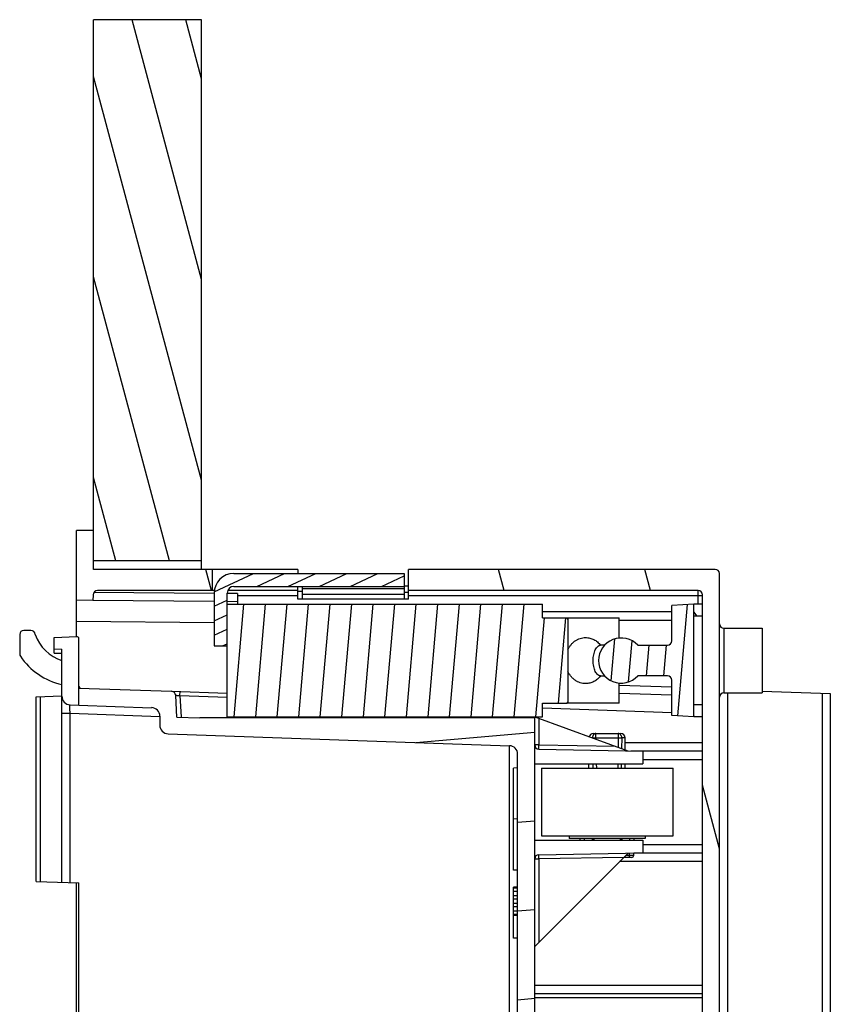
# Model space of a CAD drawing. Extents: x 0 to 34, y 0 to 22.
# Drawn here: x 15.3 to 17.1, y 9.8 to 12.1 of the extents above; entities that cross this region are included whole.
import ezdxf

# ---------------------------------------------------------------- set-up
doc = ezdxf.new("R2010")
doc.units = 0
doc.header["$LTSCALE"] = 1.87
doc.header["$MEASUREMENT"] = 0
doc.layers.get('0').update_dxf_attribs({"linetype": 'CONTINUOUS'})
doc.layers.add('ALL_FEATURES', color=7, linetype='CONTINUOUS')

msp = doc.modelspace()

# ---------------------------------------------------------------- hatches: boundary and pattern name
at = {"linetype": 'CONTINUOUS'}
h = msp.add_hatch(dxfattribs=at)
h.set_pattern_fill('A', color=2, scale=0.12, angle=285, style=0, pattern_type=0)
h.set_pattern_definition([(285, (0, 0), (0.1159111, 0.0310583), [])])
edge = h.paths.add_edge_path()
edge.add_line((15.67712, 6.99202), (15.67712, 8.24202))
edge.add_line((15.67712, 6.99202), (15.42712, 6.99202))
edge.add_line((15.42712, 6.99202), (15.42712, 8.24202))
edge.add_line((15.67712, 8.24202), (15.42712, 8.24202))
edge = h.paths.add_edge_path()
edge.add_line((15.67712, 10.85311), (15.67712, 12.10311))
edge.add_line((15.67712, 10.85311), (15.42712, 10.85311))
edge.add_line((15.42712, 10.85311), (15.42712, 12.10311))
edge.add_line((15.67712, 12.10311), (15.42712, 12.10311))
h = msp.add_hatch(dxfattribs=at)
h.set_pattern_fill('default__12', color=2, scale=0.326471, angle=285, style=0, pattern_type=0)
h.set_pattern_definition([(285, (0, 0), (0.3153465, 0.084497), [])])
edge = h.paths.add_edge_path()
edge.add_line((15.38762, 8.17229), (15.38762, 8.33353))
edge.add_line((15.4258, 8.33386), (15.38762, 8.33353))
edge.add_line((15.4265, 8.32056), (15.4258, 8.33386))
edge.add_spline(control_points=[(15.4265, 8.32056), (15.42679, 8.31503), (15.4308, 8.31123), (15.43633, 8.31123)], knot_values=[0, 0, 0, 0, 1, 1, 1, 1], weights=[1, 0.8169162, 0.8169162, 1], degree=3, periodic=0)
edge.add_line((15.70246, 8.31123), (15.43633, 8.31123))
edge.add_line((15.70246, 8.31123), (15.70246, 8.26202))
edge.add_line((15.70246, 8.26202), (15.42712, 8.26202))
edge.add_line((15.42712, 8.17229), (15.42712, 8.26202))
edge.add_line((15.42712, 8.17229), (15.38762, 8.17229))
edge = h.paths.add_edge_path()
edge.add_line((15.38762, 10.7616), (15.38762, 10.92284))
edge.add_line((15.42712, 10.92284), (15.38762, 10.92284))
edge.add_line((15.42712, 10.83311), (15.42712, 10.92284))
edge.add_line((15.70246, 10.83311), (15.42712, 10.83311))
edge.add_line((15.70246, 10.7839), (15.70246, 10.83311))
edge.add_line((15.70246, 10.7839), (15.43633, 10.7839))
edge.add_spline(control_points=[(15.4265, 10.77458), (15.42679, 10.7801), (15.4308, 10.7839), (15.43633, 10.7839)], knot_values=[0, 0, 0, 0, 1, 1, 1, 1], weights=[1, 0.8169162, 0.8169162, 1], degree=3, periodic=0)
edge.add_line((15.4265, 10.77458), (15.4258, 10.76127))
edge.add_line((15.4258, 10.76127), (15.38762, 10.7616))
edge = h.paths.add_edge_path()
edge.add_line((16.83447, 8.32107), (16.83447, 10.77406))
edge.add_spline(control_points=[(16.83447, 10.77406), (16.83447, 10.77983), (16.83039, 10.7839), (16.82463, 10.7839)], knot_values=[0, 0, 0, 0, 1, 1, 1, 1], weights=[1, 0.8047379, 0.8047379, 1], degree=3, periodic=0)
edge.add_line((16.82463, 10.7839), (16.15521, 10.7839))
edge.add_line((16.15521, 10.7839), (16.15521, 10.83311))
edge.add_line((16.864, 10.83311), (16.15521, 10.83311))
edge.add_spline(control_points=[(16.87384, 10.82327), (16.87384, 10.82903), (16.86976, 10.83311), (16.864, 10.83311)], knot_values=[0, 0, 0, 0, 1, 1, 1, 1], weights=[1, 0.8047379, 0.8047379, 1], degree=3, periodic=0)
edge.add_line((16.87384, 8.27187), (16.87384, 10.82327))
edge.add_spline(control_points=[(16.87384, 8.27187), (16.87384, 8.2661), (16.86976, 8.26202), (16.864, 8.26202)], knot_values=[0, 0, 0, 0, 1, 1, 1, 1], weights=[1, 0.8047379, 0.8047379, 1], degree=3, periodic=0)
edge.add_line((16.864, 8.26202), (16.15521, 8.26202))
edge.add_line((16.15521, 8.31123), (16.15521, 8.26202))
edge.add_line((16.82463, 8.31123), (16.15521, 8.31123))
edge.add_spline(control_points=[(16.83447, 8.32107), (16.83447, 8.3153), (16.83039, 8.31123), (16.82463, 8.31123)], knot_values=[0, 0, 0, 0, 1, 1, 1, 1], weights=[1, 0.8047379, 0.8047379, 1], degree=3, periodic=0)
h = msp.add_hatch(dxfattribs=at)
h.set_pattern_fill('default__1', color=2, scale=0.030423, angle=205, style=0, pattern_type=0)
h.set_pattern_definition([(205, (0, 0), (0.012857347, -0.02757267), [])])
edge = h.paths.add_edge_path()
edge.add_line((15.75167, 10.79374), (16.14537, 10.79374))
edge.add_spline(control_points=[(15.75167, 10.79374), (15.74252, 10.79374), (15.73604, 10.78727), (15.73604, 10.77811)], knot_values=[0, 0, 0, 0, 1, 1, 1, 1], weights=[1, 0.8047379, 0.8047379, 1], degree=3, periodic=0)
edge.add_line((15.73604, 10.77811), (15.73604, 10.65624))
edge.add_line((15.70614, 10.65624), (15.73604, 10.65624))
edge.add_line((15.70614, 10.77811), (15.70614, 10.65624))
edge.add_spline(control_points=[(15.75167, 10.82364), (15.725, 10.82364), (15.70614, 10.80478), (15.70614, 10.77811)], knot_values=[0, 0, 0, 0, 1, 1, 1, 1], weights=[1, 0.8047379, 0.8047379, 1], degree=3, periodic=0)
edge.add_line((15.75167, 10.82364), (16.14537, 10.82364))
edge.add_line((16.14537, 10.82364), (16.14537, 10.79374))
h = msp.add_hatch(dxfattribs=at)
h.set_pattern_fill('default__4', color=2, scale=0.04959, angle=85, style=0, pattern_type=0)
h.set_pattern_definition([(85, (0, 0), (-0.04940104, 0.00432203), [])])
edge = h.paths.add_edge_path()
edge.add_line((16.46439, 10.49245), (16.46439, 10.52394))
edge.add_line((15.73604, 10.49245), (16.46439, 10.49245))
edge.add_line((15.73604, 10.49245), (15.73604, 10.75229))
edge.add_line((15.73604, 10.75229), (16.46439, 10.75229))
edge.add_line((16.46439, 10.72079), (16.46439, 10.75229))
edge.add_line((16.46439, 10.72079), (16.52148, 10.72079))
edge.add_line((16.52148, 10.72079), (16.52148, 10.71883))
edge.add_line((16.52148, 10.71883), (16.52344, 10.71883))
edge.add_line((16.52344, 10.71883), (16.52344, 10.52591))
edge.add_line((16.52148, 10.52591), (16.52344, 10.52591))
edge.add_line((16.52148, 10.52591), (16.52148, 10.52394))
edge.add_line((16.46439, 10.52394), (16.52148, 10.52394))
h = msp.add_hatch(dxfattribs=at)
h.set_pattern_fill('default__9', color=2, scale=0.040099, angle=85, style=0, pattern_type=0)
h.set_pattern_definition([(85, (0, 0), (-0.03994624, 0.00349484), [])])
edge = h.paths.add_edge_path()
edge.add_line((16.81478, 10.49245), (16.81478, 10.75229))
edge.add_line((16.81478, 10.49245), (16.7636, 10.49513))
edge.add_line((16.7636, 10.49513), (16.7636, 10.57694))
edge.add_spline(control_points=[(16.7636, 10.57694), (16.7636, 10.58279), (16.75946, 10.58694), (16.7536, 10.58694)], knot_values=[0, 0, 0, 0, 1, 1, 1, 1], weights=[1, 0.8047379, 0.8047379, 1], degree=3, periodic=0)
edge.add_line((16.7536, 10.58694), (16.68476, 10.58694))
edge.add_spline(control_points=[(16.59431, 10.62237), (16.59431, 10.5662), (16.64661, 10.54571), (16.68476, 10.58694)], knot_values=[0, 0, 0, 0, 1, 1, 1, 1], weights=[1, 0.5765016, 0.5765016, 1], degree=3, periodic=0)
edge.add_spline(control_points=[(16.59431, 10.62237), (16.59431, 10.67854), (16.64661, 10.69902), (16.68476, 10.6578)], knot_values=[0, 0, 0, 0, 1, 1, 1, 1], weights=[1, 0.5765016, 0.5765016, 1], degree=3, periodic=0)
edge.add_line((16.68476, 10.6578), (16.7536, 10.6578))
edge.add_spline(control_points=[(16.7636, 10.6678), (16.7636, 10.66194), (16.75946, 10.6578), (16.7536, 10.6578)], knot_values=[0, 0, 0, 0, 1, 1, 1, 1], weights=[1, 0.8047379, 0.8047379, 1], degree=3, periodic=0)
edge.add_line((16.7636, 10.6678), (16.7636, 10.74961))
edge.add_line((16.81478, 10.75229), (16.7636, 10.74961))
h = msp.add_hatch(dxfattribs=at)
h.set_pattern_fill('default__11', color=2, scale=0.034483, angle=125, style=0, pattern_type=0)
h.set_pattern_definition([(125, (0, 0), (-0.02824706, -0.019778804), [])])
edge = h.paths.add_edge_path()
edge.add_line((16.83447, 10.49245), (16.83447, 10.52001))
edge.add_line((16.83447, 10.49245), (16.81478, 10.49245))
edge.add_line((16.81478, 10.49245), (16.81478, 10.52001))
edge.add_line((16.83447, 10.52001), (16.81478, 10.52001))
edge = h.paths.add_edge_path()
edge.add_line((16.83447, 10.72473), (16.83447, 10.75229))
edge.add_line((16.83447, 10.72473), (16.81478, 10.72473))
edge.add_line((16.81478, 10.72473), (16.81478, 10.75229))
edge.add_line((16.83447, 10.75229), (16.81478, 10.75229))
h = msp.add_hatch(dxfattribs=at)
h.set_pattern_fill('default__7', color=2, scale=0.204177, angle=5, style=0, pattern_type=0)
h.set_pattern_definition([(5, (0, 0), (-0.0177952, 0.2033998), [])])
edge = h.paths.add_edge_path()
edge.add_line((15.39352, 8.42235), (15.39352, 8.53163))
edge.add_spline(control_points=[(15.39352, 8.42235), (15.39352, 8.41939), (15.39139, 8.41733), (15.38843, 8.41743)], knot_values=[0, 0, 0, 0, 1, 1, 1, 1], weights=[1, 0.7964389, 0.7964389, 1], degree=3, periodic=0)
edge.add_line((15.38843, 8.41743), (15.29985, 8.42053))
edge.add_spline(control_points=[(15.2951, 8.42544), (15.2951, 8.42264), (15.29705, 8.42062), (15.29985, 8.42053)], knot_values=[0, 0, 0, 0, 1, 1, 1, 1], weights=[1, 0.8128932, 0.8128932, 1], degree=3, periodic=0)
edge.add_line((15.2951, 8.42544), (15.2951, 8.4315))
edge.add_spline(control_points=[(15.2951, 8.4315), (15.2951, 8.4343), (15.29705, 8.43632), (15.29985, 8.43642)], knot_values=[0, 0, 0, 0, 1, 1, 1, 1], weights=[1, 0.8128932, 0.8128932, 1], degree=3, periodic=0)
edge.add_line((15.35415, 8.43831), (15.29985, 8.43642))
edge.add_line((15.35415, 8.43831), (15.35415, 8.55539))
edge.add_spline(control_points=[(15.35415, 8.55539), (15.35415, 8.5666), (15.36194, 8.57467), (15.37315, 8.57506)], knot_values=[0, 0, 0, 0, 1, 1, 1, 1], weights=[1, 0.8128932, 0.8128932, 1], degree=3, periodic=0)
edge.add_line((15.37315, 8.57506), (15.56153, 8.58164))
edge.add_spline(control_points=[(15.56153, 8.58164), (15.57274, 8.58203), (15.58053, 8.5901), (15.58053, 8.60131)], knot_values=[0, 0, 0, 0, 1, 1, 1, 1], weights=[1, 0.8128932, 0.8128932, 1], degree=3, periodic=0)
edge.add_line((15.58053, 8.62235), (15.58053, 8.60131))
edge.add_spline(control_points=[(15.58053, 8.62235), (15.58053, 8.63356), (15.58832, 8.64163), (15.59953, 8.64202)], knot_values=[0, 0, 0, 0, 1, 1, 1, 1], weights=[1, 0.8128932, 0.8128932, 1], degree=3, periodic=0)
edge.add_line((15.59953, 8.64202), (16.38831, 8.66957))
edge.add_spline(control_points=[(16.4073, 8.68924), (16.4073, 8.67803), (16.39951, 8.66996), (16.38831, 8.66957)], knot_values=[0, 0, 0, 0, 1, 1, 1, 1], weights=[1, 0.8128932, 0.8128932, 1], degree=3, periodic=0)
edge.add_line((16.4073, 8.68924), (16.4073, 10.40589))
edge.add_spline(control_points=[(16.4073, 10.40589), (16.4073, 10.41711), (16.39951, 10.42517), (16.38831, 10.42556)], knot_values=[0, 0, 0, 0, 1, 1, 1, 1], weights=[1, 0.8128932, 0.8128932, 1], degree=3, periodic=0)
edge.add_line((15.59953, 10.45311), (16.38831, 10.42556))
edge.add_spline(control_points=[(15.58053, 10.47278), (15.58053, 10.46157), (15.58832, 10.4535), (15.59953, 10.45311)], knot_values=[0, 0, 0, 0, 1, 1, 1, 1], weights=[1, 0.8128932, 0.8128932, 1], degree=3, periodic=0)
edge.add_line((15.58053, 10.49382), (15.58053, 10.47278))
edge.add_spline(control_points=[(15.56153, 10.51349), (15.57274, 10.5131), (15.58053, 10.50503), (15.58053, 10.49382)], knot_values=[0, 0, 0, 0, 1, 1, 1, 1], weights=[1, 0.8128932, 0.8128932, 1], degree=3, periodic=0)
edge.add_line((15.39352, 10.51936), (15.56153, 10.51349))
edge.add_line((15.39352, 10.51936), (15.39352, 10.55875))
edge.add_line((15.39352, 10.55875), (15.60769, 10.55127))
edge.add_spline(control_points=[(15.60769, 10.55127), (15.61306, 10.55109), (15.61689, 10.54732), (15.61718, 10.54195)], knot_values=[0, 0, 0, 0, 1, 1, 1, 1], weights=[1, 0.8248516, 0.8248516, 1], degree=3, periodic=0)
edge.add_line((15.6198, 10.4918), (15.61718, 10.54195))
edge.add_line((15.6198, 10.4918), (15.67271, 10.48995))
edge.add_line((16.44667, 10.48995), (15.67271, 10.48995))
edge.add_line((16.44667, 8.60518), (16.44667, 10.48995))
edge.add_line((16.44667, 8.60518), (15.67271, 8.60518))
edge.add_line((15.6198, 8.60334), (15.67271, 8.60518))
edge.add_line((15.6198, 8.60334), (15.61718, 8.55318))
edge.add_spline(control_points=[(15.60769, 8.54386), (15.61306, 8.54405), (15.61689, 8.54781), (15.61718, 8.55318)], knot_values=[0, 0, 0, 0, 1, 1, 1, 1], weights=[1, 0.8248516, 0.8248516, 1], degree=3, periodic=0)
edge.add_line((15.39827, 8.53655), (15.60769, 8.54386))
edge.add_spline(control_points=[(15.39352, 8.53163), (15.39352, 8.53443), (15.39547, 8.53645), (15.39827, 8.53655)], knot_values=[0, 0, 0, 0, 1, 1, 1, 1], weights=[1, 0.8128932, 0.8128932, 1], degree=3, periodic=0)
h = msp.add_hatch(dxfattribs=at)
h.set_pattern_fill('default__6', color=2, scale=0.097875, angle=245, style=0, pattern_type=0)
h.set_pattern_definition([(245, (0, 0), (0.0887046, -0.04136364), [])])
edge = h.paths.add_edge_path()
edge.add_line((15.73604, 10.49245), (16.43683, 10.49245))
edge.add_line((16.43683, 10.48995), (16.43683, 10.49245))
edge.add_line((15.73604, 10.48995), (16.43683, 10.48995))
edge.add_line((15.73604, 10.48995), (15.73604, 10.49245))

# ---------------------------------------------------------------- linework, layer by layer
at = {"color": 7, "linetype": 'CONTINUOUS'}
for p, q in [((15.42712, 10.83311), (15.42712, 12.10311)), ((15.67712, 12.10311), (15.42712, 12.10311)), ((15.67712, 10.85311), (15.67712, 12.10311)), ((15.38762, 10.7616), (15.38762, 10.92284)), ((15.42712, 10.92284), (15.38762, 10.92284)), ((15.67712, 10.85311), (15.42712, 10.85311)), ((15.70246, 10.83311), (15.42712, 10.83311)), ((15.70246, 10.7839), (15.70246, 10.83311)), ((16.15521, 10.7839), (16.15521, 10.83311)), ((16.864, 10.83311), (16.15521, 10.83311)), ((15.75167, 10.82364), (16.14537, 10.82364)), ((16.14537, 10.82364), (16.14537, 10.79374)), ((16.87384, 8.27187), (16.87384, 10.82327)), ((15.70246, 10.7839), (15.43633, 10.7839)), ((15.75167, 10.79374), (16.14537, 10.79374)), ((16.82463, 10.7839), (16.15521, 10.7839)), ((15.4258, 10.76127), (15.38762, 10.7616)), ((15.4265, 10.77458), (15.4258, 10.76127)), ((15.70614, 10.77811), (15.70614, 10.65624)), ((15.73604, 10.48995), (15.73604, 10.77811)), ((16.83447, 8.32107), (16.83447, 10.77406)), ((15.73604, 10.75229), (16.46439, 10.75229)), ((16.46439, 10.72079), (16.46439, 10.75229)), ((16.81478, 10.75229), (16.7636, 10.74961)), ((16.7636, 10.6678), (16.7636, 10.74961)), ((16.81478, 10.49245), (16.81478, 10.75229)), ((16.83447, 10.75229), (16.81478, 10.75229)), ((16.7636, 10.73468), (16.46439, 10.73468)), ((16.46439, 10.72079), (16.52148, 10.72079)), ((16.52148, 10.72079), (16.52148, 10.71883)), ((16.52148, 10.71883), (16.52344, 10.71883)), ((16.52344, 10.71883), (16.52344, 10.52591)), ((16.83447, 10.72473), (16.81478, 10.72473)), ((16.88368, 10.69699), (16.97226, 10.69699)), ((15.70614, 10.65624), (15.73604, 10.65624)), ((16.68476, 10.6578), (16.7536, 10.6578)), ((16.7536, 10.58694), (16.68476, 10.58694)), ((15.39352, 10.51936), (15.39352, 10.55875)), ((15.39352, 10.55875), (15.60769, 10.55127)), ((16.7636, 10.49513), (16.7636, 10.57694)), ((15.2951, 10.11222), (15.2951, 10.53869)), ((15.6198, 10.4918), (15.61718, 10.54195)), ((16.88368, 10.54775), (16.97226, 10.54775)), ((17.12974, 10.54597), (17.12974, 8.53589)), ((15.39352, 10.51936), (15.56153, 10.51349)), ((16.46439, 10.49245), (16.46439, 10.52394)), ((16.46439, 10.52394), (16.52148, 10.52394)), ((16.52148, 10.52591), (16.52148, 10.52394)), ((16.52148, 10.52591), (16.52344, 10.52591)), ((16.83447, 10.52001), (16.81478, 10.52001)), ((15.35415, 10.11016), (15.35415, 10.5004)), ((15.58053, 10.49382), (15.58053, 10.47278)), ((15.6198, 10.4918), (15.67271, 10.48995)), ((16.44667, 10.48995), (15.67271, 10.48995)), ((15.73604, 10.49245), (16.46439, 10.49245)), ((16.43683, 10.48995), (16.43683, 10.49245)), ((16.44667, 8.60518), (16.44667, 10.48995)), ((16.81478, 10.49245), (16.7636, 10.49513)), ((16.83447, 10.49245), (16.81478, 10.49245)), ((15.59953, 10.45311), (16.38831, 10.42556)), ((16.4073, 8.68924), (16.4073, 10.40589))]:
    msp.add_line(p, q, dxfattribs=at)
for centre, radius, start, end in [((16.864, 10.82327), 0.00984, 0, 90), ((15.75167, 10.77811), 0.04553, 90, 180), ((15.43633, 10.77406), 0.00984, 90, 177), ((15.75167, 10.77811), 0.01562, 90, 180), ((16.82463, 10.77406), 0.00984, 0, 90), ((16.88368, 10.70683), 0.00984, 180, 270), ((16.64648, 10.62237), 0.05217, 42.78469, 317.21531), ((16.7536, 10.6678), 0.01, 270, 360), ((16.7536, 10.57694), 0.01, 0, 90), ((15.60735, 10.54144), 0.00984, 3, 88), ((16.88368, 10.53791), 0.00984, 90, 180), ((15.56085, 10.49382), 0.01969, 0, 88), ((15.60022, 10.47278), 0.01969, 180, 268), ((16.38762, 10.40589), 0.01969, 0, 88)]:
    msp.add_arc(centre, radius, start, end, dxfattribs=at)
at = {"layer": 'ALL_FEATURES', "color": 7, "linetype": 'CONTINUOUS'}
for p, q in [((15.67712, 10.83311), (15.67712, 10.85311)), ((15.89931, 10.83311), (15.70246, 10.83311)), ((15.89931, 10.83311), (15.89931, 10.82364)), ((15.7068, 10.7839), (15.70246, 10.7839)), ((15.89931, 10.7839), (15.7373, 10.7839)), ((15.89931, 10.76421), (15.89931, 10.79374)), ((15.90915, 10.79374), (15.90915, 10.76421)), ((16.14537, 10.79374), (16.14537, 10.76421)), ((16.15521, 10.79441), (16.14538, 10.79449)), ((16.15521, 10.76421), (16.15521, 10.7839)), ((15.38762, 10.6777), (15.38762, 10.7616)), ((15.70614, 10.75882), (15.4258, 10.76127)), ((15.76012, 10.77701), (15.76012, 10.75229)), ((16.15521, 10.76421), (15.89931, 10.76421)), ((15.76012, 10.75835), (15.73604, 10.75856)), ((16.7636, 10.73468), (16.46439, 10.73468)), ((16.52148, 10.72079), (16.64172, 10.72079)), ((16.64172, 10.67429), (16.64172, 10.72079)), ((16.97226, 10.69699), (16.97226, 10.54775)), ((15.25672, 10.68228), (15.25672, 10.63799)), ((15.28231, 10.69213), (15.26656, 10.69213)), ((15.33644, 10.67588), (15.38843, 10.6777)), ((15.33644, 10.63975), (15.33644, 10.67588)), ((15.39352, 10.55875), (15.39352, 10.67278)), ((15.35415, 10.11016), (15.35415, 10.64897)), ((16.60826, 10.6578), (16.5989, 10.6578)), ((15.33644, 10.63975), (15.35415, 10.63913)), ((16.5989, 10.58694), (16.60826, 10.58694)), ((16.64172, 10.52394), (16.64172, 10.57045)), ((15.2951, 10.53869), (15.35415, 10.54075)), ((15.2951, 10.11222), (15.2951, 10.53869)), ((15.60769, 10.55127), (15.73604, 10.54679)), ((16.7636, 10.54203), (16.64172, 10.54629)), ((16.97239, 10.55147), (17.12974, 10.54597)), ((17.12974, 10.54597), (17.12974, 8.53589)), ((15.37315, 10.52007), (15.39352, 10.51936)), ((16.64172, 10.52394), (16.52148, 10.52394)), ((16.44667, 10.49245), (16.44667, 10.48995)), ((16.44667, 10.49196), (16.66152, 10.41383)), ((16.58212, 10.45385), (16.64587, 10.45385)), ((16.65587, 10.41589), (16.65587, 10.44385)), ((16.45634, 10.41741), (16.69667, 10.41322)), ((16.66859, 10.41371), (16.83447, 10.41371)), ((16.69667, 10.41322), (16.69667, 10.38369)), ((16.4073, 10.37434), (16.39746, 10.37408)), ((16.44667, 10.38369), (16.69667, 10.38369)), ((16.57212, 10.37385), (16.57212, 10.38369)), ((16.65587, 10.37385), (16.65587, 10.38369)), ((16.39746, 10.13829), (16.39746, 10.37408)), ((16.46243, 10.37385), (16.46243, 10.21735)), ((16.46243, 10.37385), (16.76693, 10.37385)), ((16.76693, 10.21735), (16.76693, 10.37385)), ((16.4073, 10.25623), (16.39746, 10.2564)), ((16.46243, 10.21735), (16.76693, 10.21735)), ((16.52601, 10.21735), (16.52601, 10.21135)), ((16.70198, 10.21735), (16.70198, 10.21135)), ((16.44667, 10.20751), (16.69667, 10.20751)), ((16.70198, 10.21135), (16.52601, 10.21135)), ((16.55167, 10.20751), (16.5516, 10.21135)), ((16.58646, 10.21135), (16.57781, 10.20751)), ((16.65026, 10.20751), (16.64161, 10.21135)), ((16.67632, 10.20751), (16.67639, 10.21135)), ((16.69667, 10.20751), (16.69667, 10.17798)), ((16.44667, 9.96144), (16.66261, 10.17738)), ((16.45634, 10.17378), (16.69667, 10.17798)), ((16.67571, 10.17226), (16.6758, 10.17761)), ((16.83447, 10.17749), (16.6758, 10.17749)), ((16.67071, 10.16735), (16.6526, 10.16735)), ((16.4073, 10.13812), (16.39746, 10.13829)), ((15.2951, 10.11222), (15.39352, 10.10879)), ((15.38762, 8.98616), (15.38762, 10.10899)), ((15.39352, 8.98637), (15.39352, 10.10879)), ((16.4073, 10.09875), (16.39746, 10.09858)), ((16.39746, 9.98081), (16.39746, 10.09858)), ((16.4073, 10.09623), (16.39746, 10.09607)), ((16.4073, 10.0887), (16.39746, 10.08857)), ((16.4073, 10.07864), (16.39746, 10.07856)), ((16.4073, 10.0711), (16.39746, 10.07108)), ((16.4073, 10.06105), (16.39746, 10.06108)), ((16.4073, 10.05351), (16.39746, 10.05359)), ((16.4073, 10.04346), (16.39746, 10.04358)), ((16.4073, 10.03592), (16.39746, 10.03608)), ((16.4073, 10.03341), (16.39746, 10.03358)), ((16.4073, 9.98064), (16.39746, 9.98081)), ((16.44667, 9.85268), (16.83447, 9.85268))]:
    msp.add_line(p, q, dxfattribs=at)
at = {"layer": 'ALL_FEATURES', "color": 9, "linetype": 'CONTINUOUS'}
for p, q in [((15.90915, 10.78916), (16.14537, 10.78916)), ((16.82463, 10.75229), (16.82463, 10.7839)), ((15.70614, 10.77748), (15.42841, 10.7799)), ((15.76012, 10.77701), (15.73604, 10.77722)), ((15.89931, 10.77199), (15.76012, 10.77199)), ((15.9092, 10.78179), (15.89929, 10.78188)), ((15.90915, 10.77582), (16.14537, 10.77582)), ((16.15517, 10.77965), (16.14537, 10.77973)), ((16.82463, 10.77199), (16.15521, 10.77199)), ((16.83159, 10.77184), (16.82839, 10.77195)), ((16.64172, 10.71603), (16.7636, 10.71603)), ((15.70614, 10.70961), (15.38762, 10.71239)), ((16.88368, 10.69699), (16.88368, 10.54775)), ((15.33644, 10.64958), (15.35415, 10.64897)), ((16.7636, 10.5607), (16.64172, 10.56495)), ((15.3046, 10.11189), (15.3046, 10.53902)), ((15.62704, 10.54126), (15.62738, 10.55059)), ((15.62704, 10.54126), (15.62965, 10.49145)), ((15.62704, 10.54126), (15.73604, 10.53746)), ((16.89249, 10.54775), (16.89249, 8.54738)), ((17.11109, 10.54663), (17.11109, 8.53557)), ((16.46439, 10.51313), (16.7636, 10.50269)), ((15.35415, 10.5004), (15.37315, 10.5004)), ((15.37315, 10.1095), (15.37315, 10.5004)), ((15.37315, 10.5004), (15.58051, 10.49316)), ((16.45643, 10.48841), (16.45643, 10.42725)), ((16.58016, 10.44385), (16.57898, 10.44385)), ((16.58016, 10.44385), (16.58824, 10.44402)), ((16.58016, 10.44385), (16.58016, 10.44342)), ((16.58824, 10.44402), (16.58824, 10.45385)), ((16.58824, 10.44402), (16.63975, 10.44402)), ((16.58824, 10.44402), (16.58828, 10.44046)), ((16.63975, 10.44402), (16.63947, 10.42185)), ((16.63975, 10.45385), (16.63975, 10.44402)), ((16.63975, 10.44402), (16.64783, 10.44385)), ((16.64783, 10.44385), (16.64741, 10.41896)), ((16.65587, 10.44385), (16.64783, 10.44385)), ((16.38831, 8.66957), (16.38831, 10.42556)), ((16.45643, 10.42725), (16.44667, 10.42725)), ((16.45634, 10.41741), (16.45643, 10.42725)), ((16.45643, 10.42725), (16.63309, 10.42417)), ((16.65587, 10.43339), (16.83447, 10.43339)), ((16.58121, 10.38369), (16.58139, 10.37385)), ((16.58904, 10.38369), (16.58918, 10.37385)), ((16.63895, 10.38369), (16.63881, 10.37385)), ((16.64678, 10.38369), (16.6466, 10.37385)), ((16.69667, 10.39402), (16.83447, 10.39402)), ((16.56167, 10.20751), (16.5616, 10.21135)), ((16.66633, 10.20751), (16.66639, 10.21135)), ((16.69667, 10.19717), (16.83447, 10.19717)), ((16.45643, 10.16394), (16.45634, 10.17378)), ((16.66571, 10.17226), (16.65749, 10.17226)), ((16.66571, 10.17226), (16.6658, 10.17744)), ((16.66571, 10.16735), (16.66571, 10.17226)), ((16.67571, 10.17226), (16.66571, 10.17226)), ((16.44667, 10.16394), (16.45643, 10.16394)), ((16.6526, 10.16737), (16.45643, 10.16394)), ((16.45643, 10.16394), (16.45643, 9.9712)), ((16.83447, 10.1578), (16.64303, 10.1578)), ((16.44667, 9.87237), (16.83447, 9.87237)), ((16.83447, 9.84284), (16.44667, 9.84284))]:
    msp.add_line(p, q, dxfattribs=at)
msp.add_arc((16.8247, 10.59793), 0.17406, 88.7836, 90.02354, dxfattribs=at)
at = {"layer": 'ALL_FEATURES', "color": 7, "linetype": 'CONTINUOUS'}
for centre, radius, start, end in [((15.26656, 10.68228), 0.00984, 90, 180), ((15.28231, 10.68228), 0.00984, 0.04678, 90), ((15.38763, 10.71883), 0.10222, 200.9409, 250.8859), ((15.3886, 10.67278), 0.00492, 0, 92), ((15.26656, 10.63799), 0.00984, 180, 213.73211), ((15.38763, 10.71883), 0.15541, 213.73211, 257.56199), ((15.39844, 10.5635), 0.00492, 197.59426, 250.3941), ((15.37384, 10.53974), 0.01969, 180, 268), ((16.58212, 10.44385), 0.01, 90, 166.21265), ((16.64587, 10.44385), 0.01, 0, 90), ((16.45652, 10.42725), 0.00984, 180, 269), ((16.45652, 10.16394), 0.00984, 91, 180), ((16.67071, 10.17235), 0.005, 270, 359)]:
    msp.add_arc(centre, radius, start, end, dxfattribs=at)
at = {"layer": 'ALL_FEATURES', "color": 9, "linetype": 'CONTINUOUS'}
for points, knots in [([(16.83447, 10.77148), (16.83447, 10.77174), (16.83294, 10.77157), (16.8323, 10.77181), (16.83159, 10.77184)], [0, 0, 0, 0, 0.2657834, 1, 1, 1, 1]), ([(15.61718, 10.54195), (15.61717, 10.54202), (15.61755, 10.54204), (15.61799, 10.54207), (15.61896, 10.54203), (15.62071, 10.54193), (15.62348, 10.54167), (15.62579, 10.54142), (15.62704, 10.54126)], [0, 0, 0, 0, 0.0201991, 0.076747, 0.1690323, 0.2936116, 0.6184624, 1, 1, 1, 1]), ([(15.37315, 10.5004), (15.37306, 10.50291), (15.37296, 10.50655), (15.37288, 10.5112), (15.37286, 10.51414), (15.37288, 10.51657), (15.37292, 10.51832), (15.37299, 10.51946), (15.37306, 10.5199), (15.37311, 10.52007), (15.37315, 10.52007)], [0, 0, 0, 0, 0.3824128, 0.5552244, 0.7066563, 0.8308432, 0.9230228, 0.9797831, 0.9943103, 1, 1, 1, 1]), ([(16.58824, 10.45385), (16.58771, 10.45385), (16.58664, 10.45372), (16.5851, 10.45313), (16.58369, 10.45219), (16.58246, 10.45094), (16.58146, 10.44941), (16.58046, 10.44708), (16.58016, 10.44514), (16.58016, 10.44385)], [0, 0, 0, 0, 0.1117656, 0.2258006, 0.343697, 0.4665651, 0.5945757, 0.7271238, 1, 1, 1, 1]), ([(16.64783, 10.44385), (16.64783, 10.44514), (16.64753, 10.44708), (16.64653, 10.44941), (16.64553, 10.45094), (16.6443, 10.45219), (16.64289, 10.45313), (16.64136, 10.45372), (16.64028, 10.45385), (16.63975, 10.45385)], [0, 0, 0, 0, 0.2728744, 0.4054225, 0.533433, 0.6563011, 0.7741973, 0.8882333, 1, 1, 1, 1])]:
    msp.add_open_spline(points, degree=3, knots=knots, dxfattribs=at)
at = {"layer": 'ALL_FEATURES', "color": 7, "linetype": 'CONTINUOUS'}
for points, knots in [([(16.52328, 10.64748), (16.52426, 10.64957), (16.52646, 10.6536), (16.53047, 10.65912), (16.53509, 10.66398), (16.54025, 10.66808), (16.54585, 10.67136), (16.55179, 10.67374), (16.55796, 10.67519), (16.56216, 10.67552), (16.56425, 10.67552)], [0, 0, 0, 0, 0.1321087, 0.2620717, 0.3897496, 0.5151568, 0.6384577, 0.7600188, 0.8804003, 1, 1, 1, 1]), ([(16.56425, 10.67552), (16.56751, 10.67552), (16.57409, 10.67472), (16.58347, 10.6712), (16.59198, 10.66552), (16.59676, 10.66054), (16.5989, 10.6578)], [0, 0, 0, 0, 0.2430514, 0.4892534, 0.7411058, 1, 1, 1, 1]), ([(16.58172, 10.62237), (16.58172, 10.62468), (16.58193, 10.62922), (16.58289, 10.63582), (16.58444, 10.64191), (16.58653, 10.64728), (16.58908, 10.65172), (16.59163, 10.65464), (16.59384, 10.65629), (16.59549, 10.65716), (16.59718, 10.65768), (16.59833, 10.6578), (16.5989, 10.6578)], [0, 0, 0, 0, 0.1626362, 0.320543, 0.4692883, 0.6051454, 0.7254912, 0.8294486, 0.8758555, 0.9191813, 0.9602325, 1, 1, 1, 1]), ([(16.5989, 10.58694), (16.59833, 10.58694), (16.59718, 10.58706), (16.59549, 10.58758), (16.59384, 10.58844), (16.59164, 10.59009), (16.58908, 10.59301), (16.58653, 10.59746), (16.58444, 10.60283), (16.58289, 10.60892), (16.58193, 10.61552), (16.58172, 10.62006), (16.58172, 10.62237)], [0, 0, 0, 0, 0.0397636, 0.0808049, 0.124121, 0.170523, 0.2744852, 0.3948447, 0.5307217, 0.6794859, 0.8373881, 1, 1, 1, 1]), ([(16.56425, 10.56922), (16.56216, 10.56922), (16.55797, 10.56955), (16.5518, 10.57099), (16.54586, 10.57338), (16.54027, 10.57665), (16.53511, 10.58075), (16.53048, 10.58561), (16.52647, 10.59112), (16.52427, 10.59515), (16.52329, 10.59723)], [0, 0, 0, 0, 0.1196048, 0.2399883, 0.3615497, 0.4848504, 0.6102555, 0.7379307, 0.8678919, 1, 1, 1, 1]), ([(16.5989, 10.58694), (16.59676, 10.5842), (16.59198, 10.57922), (16.58347, 10.57354), (16.57409, 10.57002), (16.56751, 10.56922), (16.56425, 10.56922)], [0, 0, 0, 0, 0.2588942, 0.5107466, 0.7569486, 1, 1, 1, 1])]:
    msp.add_open_spline(points, degree=3, knots=knots, dxfattribs=at)

doc.saveas('drawing.dxf')
